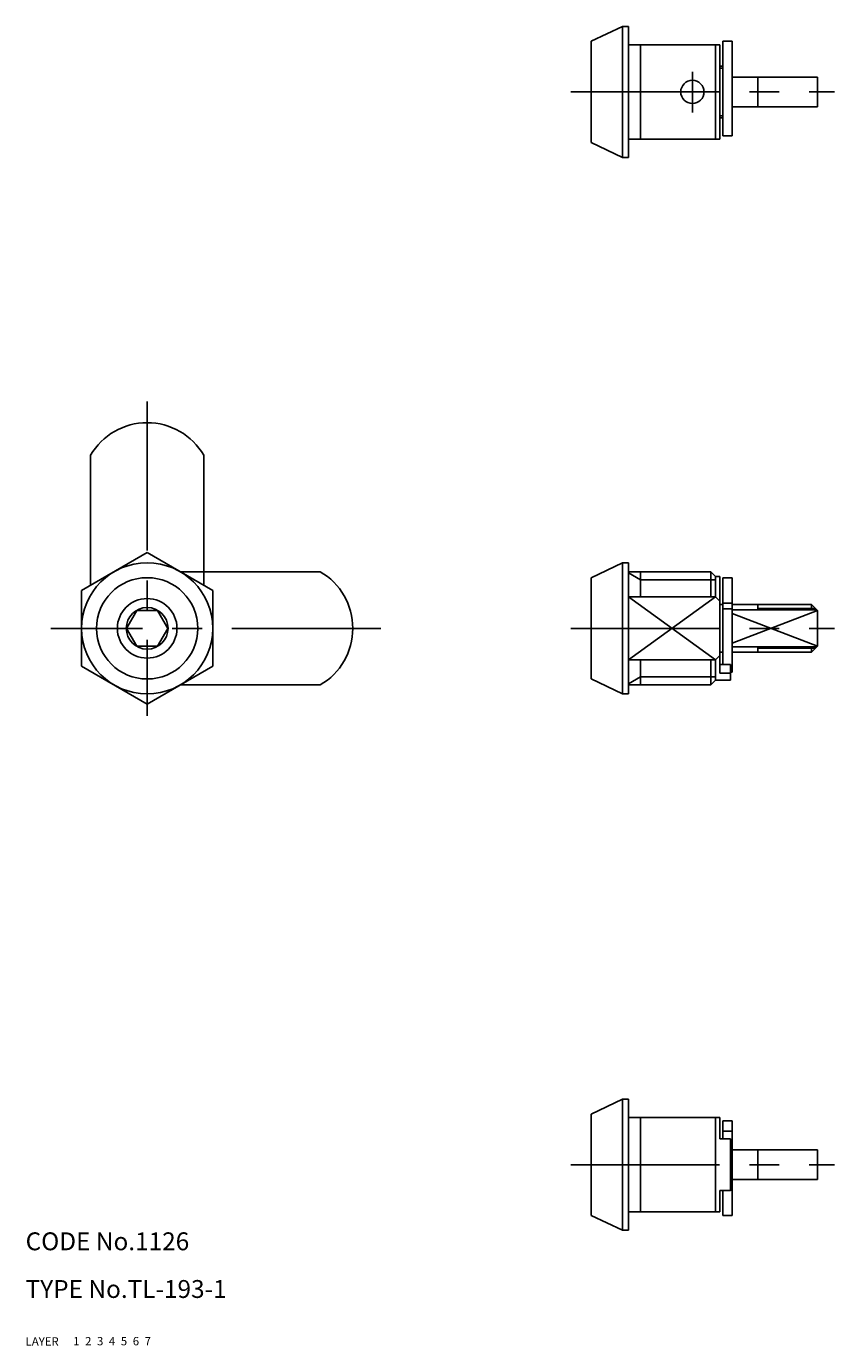
# Model space of a CAD drawing. Extents: x 10 to 307, y 10 to 231.
# Drawn here: x 10 to 146, y 10 to 231 of the extents above; entities that cross this region are included whole.
import ezdxf

# ---------------------------------------------------------------- set-up
doc = ezdxf.new("R2010")
doc.units = 0
doc.header["$LTSCALE"] = 20
doc.header["$MEASUREMENT"] = 0
for name, pattern in [('CENTER', [2, 1.25, -0.25, 0.25, -0.25]), ('DASHED', [0.75, 0.5, -0.25]), ('PHANTOM', [2.5, 1.25, -0.25, 0.25, -0.25, 0.25, -0.25])]:
    doc.linetypes.add(name, pattern=pattern)
for name, color, linetype in [('1', 7, 'CONTINUOUS'), ('2', 4, 'CONTINUOUS'), ('3', 2, 'DASHED'), ('4', 1, 'CENTER'), ('5', 6, 'PHANTOM'), ('6', 5, 'CONTINUOUS'), ('7', 3, 'CONTINUOUS')]:
    doc.layers.add(name, color=color, linetype=linetype)

msp = doc.modelspace()

# ---------------------------------------------------------------- linework, layer by layer
at = {"layer": '1', "linetype": 'Continuous'}
for p, q in [((110.185096, 231.350938), (104.885096, 228.850938)), ((110.185096, 231.350938), (111.185096, 231.350938)), ((110.185096, 231.350938), (110.185096, 209.350938)), ((111.185096, 231.350938), (111.185096, 209.350938)), ((104.885096, 228.850938), (104.885096, 211.850938)), ((111.185096, 228.250938), (126.485096, 228.250938)), ((113.185096, 228.250938), (113.185096, 212.450938)), ((125.785096, 228.250938), (125.785096, 212.450938)), ((126.485096, 228.250938), (126.485096, 212.450938)), ((126.985096, 228.850938), (126.985096, 212.989938)), ((128.585096, 228.850938), (126.985096, 228.850938)), ((128.585096, 228.850938), (128.585096, 212.989938)), ((126.485096, 224.700938), (126.985096, 224.700938)), ((126.485096, 224.350938), (126.985096, 224.350938)), ((128.585096, 222.850938), (142.885096, 222.850938)), ((132.885096, 222.850938), (132.885096, 217.850938)), ((142.885096, 222.850938), (142.885096, 217.850938)), ((128.585096, 217.850938), (142.885096, 217.850938)), ((126.485096, 216.350938), (126.985096, 216.350938)), ((126.485096, 216.000938), (126.985096, 216.000938)), ((128.585096, 212.989938), (126.985096, 212.989938)), ((104.885096, 211.850938), (110.185096, 209.350938)), ((111.185096, 212.450938), (126.485096, 212.450938)), ((110.185096, 209.350938), (111.185096, 209.350938)), ((20.894896, 159.396938), (20.894896, 137.567938)), ((39.894896, 159.396938), (39.894896, 137.567938)), ((19.394896, 136.701938), (30.394896, 143.052938)), ((41.394896, 136.701938), (30.394896, 143.052938)), ((110.185096, 141.350938), (104.885096, 138.850938)), ((110.185096, 141.350938), (111.185096, 141.350938)), ((110.185096, 141.350938), (110.185096, 119.350938)), ((111.185096, 141.350938), (111.185096, 119.350938)), ((111.185096, 139.850938), (124.985096, 139.850938)), ((113.185096, 139.850938), (113.185096, 135.627938)), ((124.985096, 139.850938), (125.785096, 139.050938)), ((124.985096, 139.850938), (124.985096, 135.627938)), ((104.885096, 138.850938), (104.885096, 121.850938)), ((125.785096, 139.050938), (125.785096, 135.627938)), ((125.785096, 139.050938), (126.485096, 139.050938)), ((126.485096, 139.050938), (126.485096, 122.816938)), ((128.585096, 138.850938), (126.985096, 138.850938)), ((126.985096, 138.850938), (126.985096, 124.288938)), ((128.585096, 138.850938), (128.585096, 122.989938)), ((19.394896, 136.701938), (19.394896, 124.000938)), ((41.394896, 136.701938), (41.394896, 124.000938)), ((111.185096, 135.627938), (125.785096, 135.627938)), ((125.785096, 135.627938), (126.485096, 134.927938)), ((28.662896, 133.350938), (26.930796, 130.350938)), ((32.126996, 133.350938), (28.662896, 133.350938)), ((32.126996, 133.350938), (33.858996, 130.350938)), ((126.485096, 134.350938), (126.985096, 134.350938)), ((128.585096, 134.600938), (126.985096, 134.600938)), ((126.985096, 134.350938), (126.985096, 126.350938)), ((128.585096, 133.600938), (126.985096, 133.600938)), ((128.585096, 134.350938), (141.885096, 134.350938)), ((128.585096, 133.473938), (142.763096, 133.473938)), ((132.885096, 134.350938), (132.885096, 133.473938)), ((141.885096, 134.350938), (142.885096, 133.350938)), ((141.885096, 134.350938), (141.885096, 133.473938)), ((142.885096, 133.350938), (142.885096, 127.350938)), ((26.930796, 130.350938), (28.662896, 127.350938)), ((33.858996, 130.350938), (32.126996, 127.350938)), ((32.126996, 127.350938), (28.662896, 127.350938)), ((126.485096, 126.350938), (126.985096, 126.350938)), ((128.585096, 127.228938), (142.763096, 127.228938)), ((128.585096, 126.350938), (141.885096, 126.350938)), ((132.885096, 127.228938), (132.885096, 126.350938)), ((142.885096, 127.350938), (141.885096, 126.350938)), ((141.885096, 127.228938), (141.885096, 126.350938)), ((19.394896, 124.000938), (30.394896, 117.649938)), ((41.394896, 124.000938), (30.394896, 117.649938)), ((111.185096, 125.074938), (125.785096, 125.074938)), ((113.185096, 125.074938), (113.185096, 120.850938)), ((124.985096, 125.074938), (124.985096, 120.850938)), ((125.785096, 125.074938), (126.485096, 125.774938)), ((125.785096, 125.074938), (125.785096, 121.650938)), ((126.485096, 124.288938), (128.285096, 124.288938)), ((128.285096, 124.288938), (128.285096, 121.650938)), ((104.885096, 121.850938), (110.185096, 119.350938)), ((126.485096, 122.816938), (128.285096, 122.816938)), ((128.585096, 123.850938), (128.285096, 123.850938)), ((128.585096, 122.989938), (128.285096, 122.989938)), ((111.185096, 120.850938), (124.985096, 120.850938)), ((124.985096, 120.850938), (125.785096, 121.650938)), ((125.785096, 121.650938), (128.285096, 121.650938)), ((110.185096, 119.350938), (111.185096, 119.350938)), ((104.885096, 48.851338), (110.185096, 51.351338)), ((110.185096, 51.351338), (111.185096, 51.351338)), ((110.185096, 29.351338), (110.185096, 51.351338)), ((111.185096, 29.351338), (111.185096, 51.351338)), ((104.885096, 31.851338), (104.885096, 48.851338)), ((111.185096, 48.251338), (126.485096, 48.251338)), ((113.185096, 32.451338), (113.185096, 48.251338)), ((125.785096, 32.451338), (125.785096, 48.251338)), ((126.485096, 44.701338), (126.485096, 48.251338)), ((128.585096, 47.712638), (126.985096, 47.712638)), ((126.985096, 44.701338), (126.985096, 47.712638)), ((128.585096, 31.851338), (128.585096, 47.712638)), ((126.485096, 44.701338), (128.285096, 44.701338)), ((128.585096, 45.980538), (126.985096, 45.980538)), ((128.285096, 36.001338), (128.285096, 44.701338)), ((128.585096, 42.851338), (142.885096, 42.851338)), ((132.885096, 37.851338), (132.885096, 42.851338)), ((142.885096, 37.851338), (142.885096, 42.851338)), ((128.585096, 37.851338), (142.885096, 37.851338)), ((126.485096, 32.451338), (126.485096, 36.001338)), ((126.485096, 36.001338), (128.285096, 36.001338)), ((126.985096, 31.851338), (126.985096, 36.001338)), ((128.585096, 37.101338), (128.285096, 37.101338)), ((128.585096, 36.101338), (128.285096, 36.101338)), ((110.185096, 29.351338), (104.885096, 31.851338)), ((111.185096, 32.451338), (126.485096, 32.451338)), ((128.585096, 31.851338), (126.985096, 31.851338)), ((110.185096, 29.351338), (111.185096, 29.351338))]:
    msp.add_line(p, q, dxfattribs=at)
for centre, radius in [((121.885096, 220.350938), 1.95), ((30.394896, 130.350938), 11), ((30.394896, 130.350938), 8.5), ((30.394896, 130.350938), 5), ((30.394896, 130.350938), 3.5)]:
    msp.add_circle(centre, radius, dxfattribs=at)
msp.add_arc((30.394896, 153.850938), 11, 30.2726, 149.727, dxfattribs=at)
at = {"layer": '2', "linetype": 'Continuous'}
for p, q in [((111.185096, 139.652938), (113.185096, 138.497938)), ((113.185096, 138.497938), (125.785096, 138.497938)), ((111.185096, 125.074938), (125.785096, 135.627938)), ((111.185096, 135.627938), (125.785096, 125.074938)), ((128.585096, 127.844989), (142.885096, 133.350938)), ((128.585096, 132.857787), (142.885096, 127.350938)), ((132.885096, 133.674938), (142.562096, 133.674938)), ((132.885096, 127.027938), (142.562096, 127.027938)), ((111.185096, 121.049938), (113.185096, 122.203938)), ((113.185096, 122.203938), (125.785096, 122.203938))]:
    msp.add_line(p, q, dxfattribs=at)
at = {"layer": '4', "linetype": 'CENTER'}
for p, q in [((121.885096, 223.722938), (121.885096, 216.919938)), ((101.462096, 220.350938), (145.754096, 220.350938)), ((30.394896, 168.399938), (30.394896, 115.671938)), ((69.616096, 130.350938), (14.247896, 130.350938)), ((101.462096, 130.350938), (145.754096, 130.350938)), ((101.462096, 40.351338), (145.754096, 40.351338))]:
    msp.add_line(p, q, dxfattribs=at)
at = {"layer": '5', "linetype": 'PHANTOM'}
for p, q in [((59.440196, 139.850938), (35.940196, 139.850938)), ((59.440196, 120.850938), (35.940196, 120.850938))]:
    msp.add_line(p, q, dxfattribs=at)
msp.add_arc((53.894896, 130.350938), 11, 300.273, 59.7274, dxfattribs=at)

# ---------------------------------------------------------------- texts
at = {"layer": '1', "linetype": 'Continuous'}
for s, p in [('LAYER', (10, 10)), ('1', (17.979511, 10.048737))]:
    msp.add_text(s, height=1.4, dxfattribs=at).set_placement(p)
at = {"layer": '2', "linetype": 'Continuous'}
msp.add_text('2', height=1.4, dxfattribs=at).set_placement((19.979511, 10.048737))
at = {"layer": '3', "linetype": 'DASHED'}
msp.add_text('3', height=1.4, dxfattribs=at).set_placement((21.979511, 10.048737))
at = {"layer": '4', "linetype": 'CENTER'}
msp.add_text('4', height=1.4, dxfattribs=at).set_placement((23.979511, 10.048737))
at = {"layer": '5', "linetype": 'PHANTOM'}
msp.add_text('5', height=1.4, dxfattribs=at).set_placement((25.979511, 10.048737))
at = {"layer": '6', "linetype": 'Continuous'}
msp.add_text('6', height=1.4, dxfattribs=at).set_placement((27.979511, 10.048737))
at = {"layer": '7', "linetype": 'Continuous'}
for s, height, p in [('CODE No.1126', 3, (10, 26)), ('TYPE No.TL-193-1', 3, (10, 18)), ('7', 1.4, (29.979511, 10.048737))]:
    msp.add_text(s, height=height, dxfattribs=at).set_placement(p)

doc.saveas('drawing.dxf')
